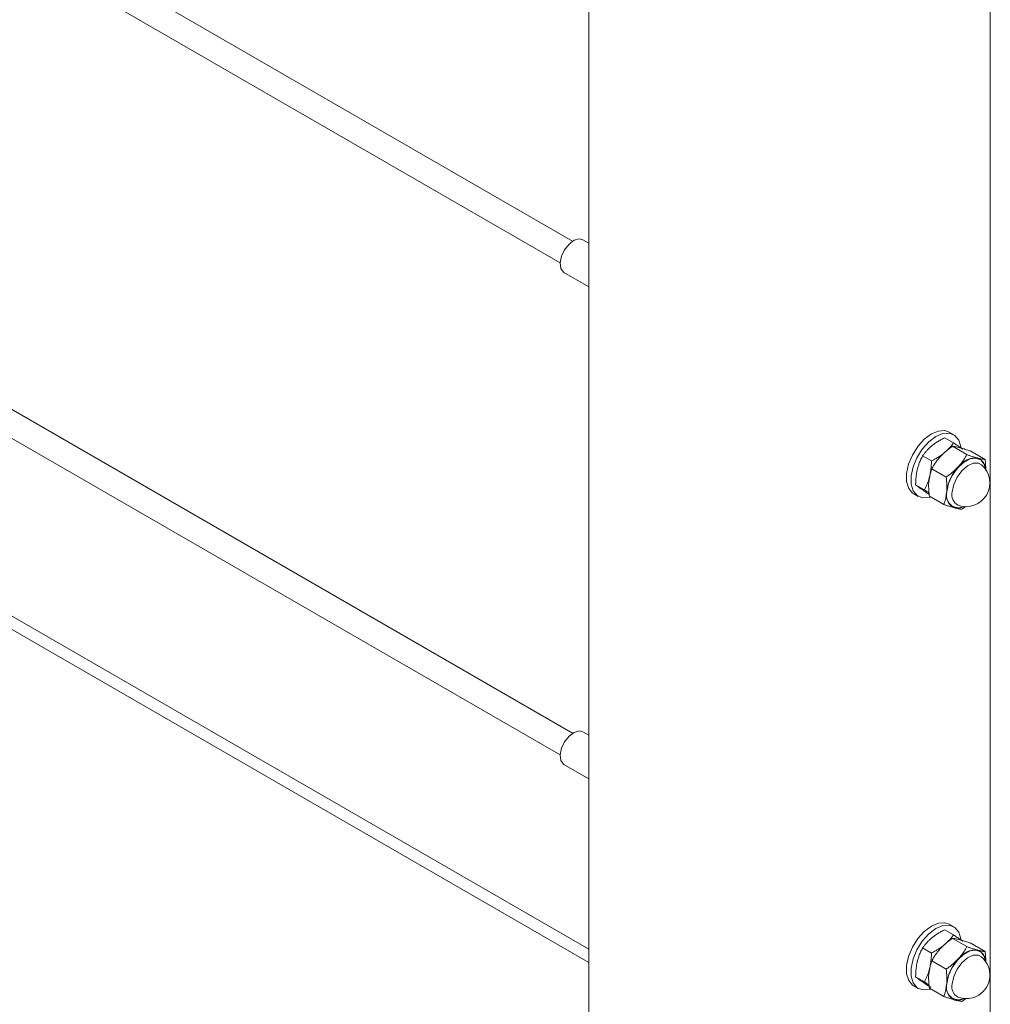
# Model space of a CAD drawing. Units: inches. Extents: x 0.03 to 2.74, y 0.01 to 1.91.
# Drawn here: x 1.74 to 1.82, y 1.26 to 1.34 of the extents above; entities that cross this region are included whole.
import ezdxf

# ---------------------------------------------------------------- set-up
doc = ezdxf.new("R2010")
doc.units = ezdxf.units.IN
doc.header["$MEASUREMENT"] = 0

msp = doc.modelspace()

# ---------------------------------------------------------------- linework, layer by layer
at = {"linetype": 'Continuous', "lineweight": 15}
for p, q in [((1.78643438507434, 1.394792748479807), (1.78643438507434, 1.21445903259917)), ((1.819767696005088, 1.21445903259917), (1.819767696005088, 1.394794997342717)), ((1.785097113411505, 1.318596560260231), (1.708579768013076, 1.362769077531098)), ((1.706839852112733, 1.361367977272283), (1.784055557443649, 1.316792307325337)), ((1.785097113411505, 1.27776952967535), (1.682880505782035, 1.33677793244969)), ((1.681605146292874, 1.335108650400046), (1.784055557443649, 1.275965276740456)), ((1.78643438507434, 1.259849142915409), (1.674336958255602, 1.324561600684909)), ((1.78643438507434, 1.258739808174983), (1.673827854803476, 1.323746182549133)), ((1.78643438507434, 1.318425959564358), (1.785939869898133, 1.318711428266599)), ((1.784377516391018, 1.316005048864259), (1.78643438507434, 1.314817649247867)), ((1.816713349066942, 1.301871199695246), (1.815982683729873, 1.302293008155812)), ((1.81673360838846, 1.302539874637322), (1.81636240912103, 1.302754161939635)), ((1.81782088471704, 1.300889874142714), (1.816626249628678, 1.301579512398176)), ((1.814878980924386, 1.300363014451264), (1.814148315587317, 1.30078482291183)), ((1.819333724129479, 1.300483788167187), (1.818139089041117, 1.301173465533308)), ((1.816104982761508, 1.299026094784363), (1.814910308562486, 1.299715733039825)), ((1.814298696072331, 1.297968972774104), (1.813568030735261, 1.29839078123467)), ((1.813409906339706, 1.297639700133445), (1.813781105607135, 1.297425412831133)), ((1.815901881107756, 1.296756229450485), (1.814707206908734, 1.297445867705947)), ((1.817414681409535, 1.296350143474958), (1.817724672495159, 1.296577767512093)), ((1.78643438507434, 1.277598928979477), (1.785939869898133, 1.277884397681718)), ((1.784377516391018, 1.275178018279378), (1.78643438507434, 1.273990579552327)), ((1.816713349066942, 1.261044129999705), (1.815982683729873, 1.261465938460272)), ((1.81673360838846, 1.261712844052441), (1.81636240912103, 1.261927131354754)), ((1.81782088471704, 1.260062843557832), (1.816626249628678, 1.260752481813295)), ((1.814878980924386, 1.259535983866383), (1.814148315587317, 1.259957792326949)), ((1.819333724129479, 1.259656757582306), (1.818139089041117, 1.260346395837768)), ((1.816104982761508, 1.258199025088822), (1.814910308562486, 1.258888702454944)), ((1.814298696072331, 1.257141942189223), (1.813568030735261, 1.25756371153913)), ((1.813409906339706, 1.256812669548564), (1.813781105607135, 1.256598382246252)), ((1.815901881107756, 1.255929159754945), (1.814707206908734, 1.256618837121066)), ((1.817414681409535, 1.255523073779418), (1.817724672495159, 1.255750736927212))]:
    msp.add_line(p, q, dxfattribs=at)
at = {"linetype": 'Continuous', "lineweight": 15, "flags": 128}
for points in [[(1.785939869898133, 1.318711428266599), (1.785644232424473, 1.318784565199493), (1.785227469238957, 1.318671300730156), (1.784800224396748, 1.31835814168113), (1.784427578034924, 1.317892763946102), (1.784166240609472, 1.317345996929068), (1.784055987660901, 1.316801068113021), (1.784113597662052, 1.316341009427658), (1.784330309825241, 1.316035789842469), (1.784377516391018, 1.316005048864259)], [(1.813409906339706, 1.297639700133445), (1.813316510085294, 1.297700908315252), (1.812992204498366, 1.298088729612885), (1.812821330027878, 1.298647386270347), (1.812817731847222, 1.299331549033507), (1.812981722841674, 1.300085798098135), (1.813299966276409, 1.300849081725062), (1.81374672733761, 1.301559526851273), (1.814285789554761, 1.302159601696935), (1.814873505432084, 1.302600652601877), (1.815462238186548, 1.302846971534158), (1.816004311924466, 1.302878612057532), (1.81636240912103, 1.302754161939635)], [(1.8141392028037, 1.297301001823895), (1.813687709352723, 1.29748662101294), (1.813363403765796, 1.297874481421232), (1.813192529295308, 1.298433098968034), (1.813188931114653, 1.299117261731195), (1.813352882998444, 1.299871510795823), (1.813671165543839, 1.300634794422749), (1.814117926605039, 1.30134523954896), (1.814656988822191, 1.301945314394622), (1.815244704699514, 1.302386365299564), (1.815833437453978, 1.302632684231845), (1.816375511191896, 1.30266432475522), (1.816826965532213, 1.302478705566175), (1.81715127111914, 1.302090845157883), (1.817322184700288, 1.30153222761108), (1.817332783688958, 1.301443876631718)], [(1.815552701141513, 1.300652394219435), (1.815736755904185, 1.300848847061106), (1.815941226431013, 1.30103337115169)], [(1.816165017623536, 1.297814876776457), (1.81630812352592, 1.298485702804795), (1.816608845385289, 1.299162004325435), (1.817034643133103, 1.299770487962847), (1.817539366191388, 1.300245252256107), (1.818068259637122, 1.300534788466916), (1.818564104575745, 1.300607768957172), (1.818973084740061, 1.300456254263038), (1.819250926863738, 1.30009670997208), (1.819357307857038, 1.299690702217872)], [(1.819030108081322, 1.300042580819607), (1.818775693242566, 1.300174892180024), (1.818346453756733, 1.30017117666739), (1.817870829028968, 1.299956420037166), (1.817406116175149, 1.299556552656468), (1.817008438991371, 1.299019758857556), (1.816725747145941, 1.298410805892233), (1.816592145133767, 1.297803143578666)], [(1.814658592359223, 1.298596698855892), (1.814681511205573, 1.298814310564246), (1.814733880378378, 1.29908225769112)], [(1.814828958391139, 1.297375585851183), (1.814681237430958, 1.29733264234727), (1.8141392028037, 1.297301001823895)], [(1.785939869898133, 1.277884397681718), (1.785644232424473, 1.277957534614612), (1.785227469238957, 1.277844270145275), (1.784800224396748, 1.277531111096249), (1.784427578034924, 1.277065694250562), (1.784166240609472, 1.276518927233528), (1.784055987660901, 1.27597403752814), (1.784113597662052, 1.275513978842777), (1.784330309825241, 1.275208759257588), (1.784377516391018, 1.275178018279378)], [(1.813409906339706, 1.256812669548564), (1.813316510085294, 1.256873877730371), (1.812992204498366, 1.257261699028004), (1.812821330027878, 1.257820316574807), (1.812817731847222, 1.258504479337967), (1.812981722841674, 1.259258767513254), (1.813299966276409, 1.260022051140181), (1.81374672733761, 1.260732496266392), (1.814285789554761, 1.261332532001394), (1.814873505432084, 1.261773622016996), (1.815462238186548, 1.262019940949276), (1.816004311924466, 1.262051542361992), (1.81636240912103, 1.261927131354754)], [(1.8141392028037, 1.256473971239014), (1.813687709352723, 1.256659590428059), (1.813363403765796, 1.257047411725692), (1.813192529295308, 1.257606068383153), (1.813188931114653, 1.258290231146314), (1.813352882998444, 1.259044480210942), (1.813671165543839, 1.259807763837868), (1.814117926605039, 1.260518208964079), (1.814656988822191, 1.261118283809741), (1.815244704699514, 1.261559334714683), (1.815833437453978, 1.261805653646964), (1.816375511191896, 1.261837294170339), (1.816826965532213, 1.261651635870635), (1.81715127111914, 1.261263814573002), (1.817322184700288, 1.260705197026199), (1.817330710824015, 1.260636792483081)], [(1.815552701141513, 1.259825363634554), (1.815736755904185, 1.260021816476225), (1.815941226431013, 1.260206340566809)], [(1.816165017623536, 1.256987846191576), (1.81630812352592, 1.257658672219914), (1.816608845385289, 1.258334973740554), (1.817034643133103, 1.258943457377966), (1.817539366191388, 1.259418221671226), (1.818068259637122, 1.259707757882035), (1.818564104575745, 1.259780738372291), (1.818973084740061, 1.259629223678157), (1.819250926863738, 1.259269679387199), (1.819357307857038, 1.258863671632991)], [(1.819030108081322, 1.259215550234726), (1.818775693242566, 1.259347822484484), (1.818346453756733, 1.259344146082509), (1.817870829028968, 1.259129389452285), (1.817406116175149, 1.258729522071587), (1.817008438991371, 1.258192728272675), (1.816725747145941, 1.257583775307352), (1.816592145133767, 1.256976112993785)], [(1.817092135802276, 1.255858525904247), (1.817529080087992, 1.255754647993142), (1.81797822689941, 1.25575253601754), (1.818416109840949, 1.255852307309418), (1.818820044730214, 1.25604868192977), (1.819168911811183, 1.256331569328498), (1.81944456373794, 1.256686107455065), (1.819632725119839, 1.25709395341026), (1.819723500960077, 1.257533791884764), (1.819730423546774, 1.257769942045626), (1.819708951794817, 1.258005192661324), (1.81965951592146, 1.258236180215159), (1.819582741697251, 1.258459580301089), (1.819479724220651, 1.258672185845051), (1.819352027918032, 1.258870907104962), (1.819201451879721, 1.259052889002692), (1.819030108081322, 1.259215550234726)], [(1.814658592359223, 1.257769668271011), (1.814681511205573, 1.257987279979364), (1.814733880378378, 1.258255227106239)], [(1.814828958391139, 1.256548555266302), (1.814681237430958, 1.256505611762389), (1.8141392028037, 1.256473971239014)]]:
    msp.add_lwpolyline(points, dxfattribs=at)
at = {"linetype": 'Continuous', "lineweight": 15}
for centre, radius, start, end in [((1.819806287373009, 1.297365457437588), 0.003684415710215753, 137.0844493666017, 173.1107276259175), ((1.817762846922401, 1.298536255729246), 0.001968493363657361, 250.0789988409192, 49.92632395062176), ((1.818555419586698, 1.298820568589518), 0.001790345073158589, 84.65013299341399, 143.94691494387), ((1.818352924041731, 1.299646600631959), 0.001025374146056959, 0.8208954822409495, 68.88257941960454), ((1.817256784402968, 1.297520616715339), 0.001144814754170309, 165.49218350291, 246.6664623252774), ((1.817136439049644, 1.297505365892548), 0.00101953743156506, 162.3272633891802, 294.5773215857029), ((1.817549444858552, 1.297560786755805), 0.00098750169248481, 165.7930953947168, 242.4128684582837), ((1.817048801978622, 1.297659334672127), 0.001214957218620788, 258.3442357755924, 296.7910049787122), ((1.819806388710523, 1.256538379808215), 0.003684521959248716, 137.0849866217878, 173.1101903707443), ((1.818555353899996, 1.257993587847585), 0.001790262632999094, 84.64777447067078, 143.9469673581937), ((1.818352969866703, 1.258819562847011), 0.001025327869086022, 0.8191491741028838, 68.88432572769744), ((1.817256769134803, 1.256693578657493), 0.001144801844975314, 165.491629988024, 246.6670158401685), ((1.817136439049644, 1.256678335307666), 0.001019537431564454, 162.3272633891445, 294.5773215857185), ((1.817549444858551, 1.256733756170924), 0.0009875016924841078, 165.7930953946823, 242.412868458306), ((1.817048867712068, 1.256831809305203), 0.001214485930764424, 258.3364827397716, 296.7987580145339)]:
    msp.add_arc(centre, radius, start, end, dxfattribs=at)
for points, knots in [([(1.815982683729873, 1.302293008155812), (1.815888163390896, 1.302244240184351), (1.815700061061498, 1.302147188384376), (1.815427181493439, 1.301986726803235), (1.81516494648806, 1.301814979070596), (1.815001504380357, 1.301686396669646), (1.814920477333905, 1.301622651455385)], [0, 0, 0, 0, 0.2534959472854585, 0.5044753192112043, 0.7543417550534696, 1, 1, 1, 1]), ([(1.814920477333905, 1.301622651455385), (1.814898935519313, 1.301604717893128), (1.814807890377915, 1.301528922806111), (1.814655291285503, 1.301388605425967), (1.814471165422799, 1.301195415608235), (1.814301806218793, 1.300994653406129), (1.814199174728996, 1.300854350274742), (1.814148315587317, 1.30078482291183)], [0, 0, 0, 0, 0.07358894382634795, 0.3110191004319567, 0.543715263145997, 0.7738876233427525, 1, 1, 1, 1]), ([(1.815623217660233, 1.300731358640565), (1.815643716368781, 1.300753368827359), (1.815698017529203, 1.300811673899662), (1.815824887118459, 1.300939567388718), (1.816048810463308, 1.301145762091587), (1.816329177542996, 1.30137080166282), (1.816540813941969, 1.301519488768027), (1.816626249628678, 1.301579512398176)], [0, 0, 0, 0, 0.06855322304018462, 0.1815977603158854, 0.4105141741142355, 0.7620299410497351, 1, 1, 1, 1]), ([(1.816713349066942, 1.301871199695246), (1.816659775379883, 1.301798025922766), (1.8165512141195, 1.301649747217237), (1.816368829837887, 1.301436243278469), (1.816167110653458, 1.301227114287874), (1.816017386911039, 1.301098694750186), (1.815941226431013, 1.30103337115169)], [0, 0, 0, 0, 0.2380383183123896, 0.4823588084834862, 0.7366897127322228, 1, 1, 1, 1]), ([(1.816626249628678, 1.301579512398176), (1.816667747429477, 1.301574898107508), (1.816756632582893, 1.30156501464559), (1.81689922484296, 1.301540301904521), (1.817061780614723, 1.301505902512044), (1.817176433962852, 1.301476120386837), (1.817237627454878, 1.301460224887306)], [0, 0, 0, 0, 0.2008360745956377, 0.4301756950544504, 0.6958698578807437, 1, 1, 1, 1]), ([(1.817485432592212, 1.301344496446433), (1.817456058253089, 1.301365180959765), (1.817395512251093, 1.301407815606974), (1.817242034933472, 1.301514254252977), (1.817014399714039, 1.301669669341693), (1.81681703867858, 1.30180178744088), (1.816713349066942, 1.301871199695246)], [0, 0, 0, 0, 0.1153142519917418, 0.2376842216617274, 0.5994942627981842, 1, 1, 1, 1]), ([(1.817237627454878, 1.301460224887306), (1.817255807902879, 1.301455283352924), (1.817337510885085, 1.301433076084124), (1.81748764571539, 1.301389198823847), (1.817692792697647, 1.301324789074305), (1.817911835461886, 1.301252278323096), (1.818062052648945, 1.301200182177344), (1.818139089041117, 1.301173465533308)], [0, 0, 0, 0, 0.05973559730170246, 0.2684519348994791, 0.4958833562598716, 0.7414721429193831, 1, 1, 1, 1]), ([(1.814148315587317, 1.30078482291183), (1.814114960087775, 1.300721323910531), (1.814024725013374, 1.30054954302926), (1.813905079340379, 1.300279319996059), (1.813792300953154, 1.29997115966156), (1.813739782444097, 1.299772400681713), (1.81371313128127, 1.299671537994814)], [0, 0, 0, 0, 0.1795209425548525, 0.4856496179134573, 0.7389865776895408, 1, 1, 1, 1]), ([(1.815941226431013, 1.30103337115169), (1.815919298253289, 1.301015585820554), (1.815824289505964, 1.30093852688509), (1.81564771484605, 1.300808816656972), (1.815404209005093, 1.300650770887429), (1.815147181339611, 1.300501278886336), (1.814968849056252, 1.300409343859341), (1.814878980924386, 1.300363014451264)], [0, 0, 0, 0, 0.067299857202624, 0.291591723144243, 0.5218057178996587, 0.7590204869694558, 1, 1, 1, 1]), ([(1.814910308562486, 1.299715733039825), (1.814959004576365, 1.299803190936693), (1.815057291228205, 1.29997971347264), (1.815224812106974, 1.300237285204264), (1.815411076155123, 1.300491232279806), (1.815551947090824, 1.300650686343776), (1.815623217660233, 1.300731358640565)], [0, 0, 0, 0, 0.2413434679300261, 0.4871208034791434, 0.7405199859556069, 1, 1, 1, 1]), ([(1.81782088471704, 1.300889874142714), (1.817746657923308, 1.300758524808358), (1.817621500079766, 1.300537049534912), (1.817415391299058, 1.300240801391005), (1.817251589537399, 1.300033608277878), (1.81714418864191, 1.299914431957317), (1.817107975619293, 1.299874248541974)], [0, 0, 0, 0, 0.3636275266275277, 0.6131321965734235, 0.8695573956711335, 1, 1, 1, 1]), ([(1.818722346303279, 1.300603114788715), (1.818704165487143, 1.300608041919262), (1.818622449273517, 1.300630187594646), (1.81847232490813, 1.30067410682934), (1.818267187933987, 1.300738558905621), (1.818048137426517, 1.300811058744147), (1.817897920814375, 1.300863156614331), (1.81782088471704, 1.300889874142714)], [0, 0, 0, 0, 0.05972462531656261, 0.2684406577017402, 0.4958840934458189, 0.7414725209729658, 1, 1, 1, 1]), ([(1.814878980924386, 1.300363014451264), (1.814877167360303, 1.300281643822327), (1.814872344253009, 1.300065241613275), (1.814848192122358, 1.299741944149291), (1.814802847257212, 1.299395443055698), (1.814756792750607, 1.299186305021829), (1.814733880378378, 1.29908225769112)], [0, 0, 0, 0, 0.1890473611467767, 0.5027645368156642, 0.7526226018218929, 1, 1, 1, 1]), ([(1.817107975619293, 1.299874248541974), (1.817087471274799, 1.299852244154333), (1.816999089836866, 1.299757396966162), (1.816833660944499, 1.299596061849853), (1.816603879020582, 1.299396445006445), (1.816360545544148, 1.299205575751666), (1.81619042430826, 1.299086100123562), (1.816104982761508, 1.299026094784363)], [0, 0, 0, 0, 0.06855263142011174, 0.2954876290107817, 0.5262339969513701, 0.7620561601977927, 1, 1, 1, 1]), ([(1.819333724129479, 1.300483788167187), (1.819292226299508, 1.300488402341758), (1.819203341083608, 1.300498285555008), (1.81906074937196, 1.300523000478624), (1.818898187901437, 1.300557390220152), (1.818783538905854, 1.300587202709996), (1.818722346303279, 1.300603114788715)], [0, 0, 0, 0, 0.2008330055038465, 0.4301691212917578, 0.6958592238924379, 1, 1, 1, 1]), ([(1.819333724129479, 1.300483788167187), (1.819352346204522, 1.300329267684802), (1.819388779000673, 1.30002695909552), (1.819391467104825, 1.299722488869941), (1.819392781225024, 1.299573644014583)], [0, 0, 0, 0, 0.5111349391393628, 1, 1, 1, 1]), ([(1.81371313128127, 1.299671537994814), (1.813706415957136, 1.299643050503443), (1.813677403812221, 1.299519976291166), (1.813636181181588, 1.299297909800063), (1.81359867450993, 1.299001953630065), (1.813575524692625, 1.298698608141873), (1.813570538638904, 1.298493797596293), (1.813568030735261, 1.29839078123467)], [0, 0, 0, 0, 0.0679834696689044, 0.2937082759703961, 0.5241802638898492, 0.760670438801828, 1, 1, 1, 1]), ([(1.814733880378378, 1.29908225769112), (1.814726856728418, 1.299054031633973), (1.814697073821776, 1.29893434257918), (1.814634703253538, 1.298727128803091), (1.814537095905607, 1.298465178935079), (1.814425622628144, 1.298212259021974), (1.814340807731766, 1.298049690221686), (1.814298696072331, 1.297968972774104)], [0, 0, 0, 0, 0.07280464095221682, 0.3087189477068948, 0.5411261014949613, 0.7721633561691745, 1, 1, 1, 1]), ([(1.814663715855591, 1.298664516739121), (1.814668538085538, 1.298712763347045), (1.814678106418474, 1.298808494909551), (1.814712200435695, 1.299036875434505), (1.814778632217688, 1.299343158054628), (1.814866927726646, 1.299592988029733), (1.814910308562486, 1.299715733039825)], [0, 0, 0, 0, 0.134300513320997, 0.2664808685746944, 0.639611647276408, 1, 1, 1, 1]), ([(1.816104982761508, 1.299026094784363), (1.816122974771649, 1.298871588634354), (1.816158577772603, 1.298565848332789), (1.816168442416933, 1.298207541953282), (1.816160117969275, 1.297955895575743), (1.816152336527834, 1.297856664846557), (1.816148473814651, 1.29780740664053)], [0, 0, 0, 0, 0.3818494178625683, 0.7556123569421348, 0.8786857965191436, 1, 1, 1, 1]), ([(1.814050030500492, 1.298031549828986), (1.814022518434873, 1.298051036892297), (1.813969286129041, 1.298088741851577), (1.813856069210508, 1.298170464945055), (1.813721811298111, 1.298269316356214), (1.813615727303643, 1.29835310769665), (1.813568030735261, 1.29839078123467)], [0, 0, 0, 0, 0.168226187801319, 0.3254960206173068, 0.6967353526100963, 1, 1, 1, 1]), ([(1.814707206908734, 1.297445867705947), (1.814695089835542, 1.297545588983358), (1.814673530270286, 1.297723020228808), (1.81465443735158, 1.297978324017798), (1.814645942517119, 1.298210103233529), (1.814647287463206, 1.298438804112676), (1.814658275816737, 1.298589775070611), (1.814663715855591, 1.298664516739121)], [0, 0, 0, 0, 0.2466273712619181, 0.4388170988290831, 0.6284109856733358, 0.8160362541877445, 1, 1, 1, 1]), ([(1.81469066309985, 1.297592845563602), (1.814661154941124, 1.297612653019445), (1.814533704482325, 1.297698204590396), (1.814319345249203, 1.297843266684515), (1.814136348169823, 1.297971203478544), (1.814050030500492, 1.298031549828986)], [0, 0, 0, 0, 0.1373138846194971, 0.5930806376982106, 1, 1, 1, 1]), ([(1.814676974369094, 1.297714088607437), (1.81465445701749, 1.297729487470233), (1.814528951793495, 1.297815316290534), (1.814402478406255, 1.297899715739331), (1.814298696072331, 1.297968972774104)], [0, 0, 0, 0, 0.179413660146043, 1, 1, 1, 1]), ([(1.816148473814651, 1.29780740664053), (1.816140943749322, 1.29773599440444), (1.816126051693477, 1.297594763888978), (1.816089031739903, 1.297386743302612), (1.816041874675915, 1.297185133676394), (1.815981208836952, 1.29697449310708), (1.815929984592565, 1.296833553854191), (1.815901881107756, 1.296756229450485)], [0, 0, 0, 0, 0.1988473543902618, 0.3932563366745349, 0.584747501983877, 0.7721773662174554, 1, 1, 1, 1]), ([(1.815901881107756, 1.296756229450485), (1.815982828786195, 1.296728130077926), (1.816140939197581, 1.296673245201168), (1.816373256018522, 1.296596833840606), (1.81659248014879, 1.296528127857631), (1.816735096427099, 1.296488428396559), (1.816803342693995, 1.296469430985828)], [0, 0, 0, 0, 0.2716755327335698, 0.5306480812358647, 0.775400699724386, 1, 1, 1, 1]), ([(1.816803342693995, 1.296469430985828), (1.816820986824585, 1.296464747616349), (1.8168925198521, 1.296445760248505), (1.817012786752966, 1.296416416128788), (1.817159738791996, 1.296385996181572), (1.817291778617802, 1.296363717184283), (1.817375367456008, 1.296354485411948), (1.817414681409535, 1.296350143474958)], [0, 0, 0, 0, 0.08782917827325021, 0.356078016654547, 0.5954588647116353, 0.809734029875802, 1, 1, 1, 1]), ([(1.815982683729873, 1.261465938460272), (1.815888159496133, 1.26141719032588), (1.815700038197402, 1.261320172217512), (1.815427206905754, 1.261159642148056), (1.815164932949558, 1.260987956263836), (1.815001501772907, 1.260859370141731), (1.814920477333905, 1.260795620870504)], [0, 0, 0, 0, 0.253485493278131, 0.5044845995421323, 0.7543378309932639, 1, 1, 1, 1]), ([(1.814920477333905, 1.260795620870504), (1.814898935490485, 1.26077768733203), (1.814807890227245, 1.260701892345529), (1.81465529362252, 1.260561572913101), (1.814471150300408, 1.260368384589405), (1.814301830378939, 1.260167590515281), (1.814199178702995, 1.260027303475741), (1.814148315587317, 1.259957792326949)], [0, 0, 0, 0, 0.07358903167275939, 0.311019471709468, 0.5437159122033419, 0.7739147449241225, 1, 1, 1, 1]), ([(1.815623217660233, 1.259904328055684), (1.81564371863743, 1.259926323033998), (1.815698042814095, 1.25998460606491), (1.815824859189823, 1.260112550895943), (1.816048809965916, 1.260318722537638), (1.816329200146018, 1.260543727198559), (1.816540815882738, 1.260692442359398), (1.816626249628678, 1.260752481813295)], [0, 0, 0, 0, 0.06853168911589587, 0.1815975673223226, 0.4105144072938454, 0.7620122059776501, 1, 1, 1, 1]), ([(1.816713349066942, 1.261044129999705), (1.81665977357665, 1.260970970623408), (1.816551202339618, 1.260822712456438), (1.816368831247433, 1.260609211635975), (1.816167110280424, 1.260400083982887), (1.816017386785264, 1.260271664259676), (1.815941226431013, 1.260206340566809)], [0, 0, 0, 0, 0.2380174658208286, 0.4823446422743051, 0.7366825067589008, 1, 1, 1, 1]), ([(1.816626249628678, 1.260752481813295), (1.816667747429477, 1.260747867522627), (1.816756632582893, 1.260737984060709), (1.81689922484296, 1.260713271319641), (1.817061780614723, 1.260678871927163), (1.817176433962852, 1.260649089801956), (1.817237627454878, 1.260633194302425)], [0, 0, 0, 0, 0.2008360745956477, 0.4301756950544496, 0.6958698578807596, 1, 1, 1, 1]), ([(1.817485432592212, 1.260517465861552), (1.817456058267503, 1.260538150396343), (1.817395512295216, 1.260580785087783), (1.817242034589174, 1.260687223155506), (1.817014410210901, 1.260842641347777), (1.816817040414316, 1.260974733366436), (1.816713349066942, 1.261044129999705)], [0, 0, 0, 0, 0.1153169425617292, 0.2376897674291621, 0.5995082504989797, 1, 1, 1, 1]), ([(1.817237627454878, 1.260633194302425), (1.817255807901046, 1.260628252762717), (1.817337510875014, 1.260606045469981), (1.817487645895262, 1.260562168761567), (1.817692791959855, 1.260497756345847), (1.817911842539742, 1.260425255265767), (1.818062053757479, 1.260373128739558), (1.818139089041117, 1.260346395837768)], [0, 0, 0, 0, 0.05973479371418252, 0.2684483235749593, 0.4958766854354533, 0.7414621683347945, 1, 1, 1, 1]), ([(1.814148315587317, 1.259957792326949), (1.814114960087775, 1.25989429332565), (1.814024725013374, 1.259722512444379), (1.813905079340379, 1.259452289411178), (1.813792300953154, 1.259144129076679), (1.813739782444097, 1.258945370096832), (1.81371313128127, 1.258844507409933)], [0, 0, 0, 0, 0.1795209425548183, 0.4856496179134226, 0.7389865776895412, 1, 1, 1, 1]), ([(1.815941226431013, 1.260206340566809), (1.815919299506796, 1.260188540577019), (1.815824323362379, 1.260111440187369), (1.815647679069288, 1.259981810429913), (1.815404237644475, 1.259823682179794), (1.815147166816079, 1.259674259470083), (1.814968846141412, 1.259582318023104), (1.814878980924386, 1.259535983866383)], [0, 0, 0, 0, 0.06731918815869375, 0.2915920570165974, 0.5218224709597167, 0.7590210585243929, 1, 1, 1, 1]), ([(1.814910308562486, 1.258888702454944), (1.814959004576365, 1.258976160351812), (1.815057291228205, 1.259152682887759), (1.815224812106974, 1.259410254619382), (1.815411076155123, 1.259664201694925), (1.815551947090824, 1.259823655758895), (1.815623217660233, 1.259904328055684)], [0, 0, 0, 0, 0.241343467930058, 0.487120803479114, 0.7405199859556068, 1, 1, 1, 1]), ([(1.81782088471704, 1.260062843557832), (1.817746657923308, 1.259931494223477), (1.817621500079765, 1.259710018950032), (1.817415391299058, 1.259413770806123), (1.817251589537399, 1.259206577692997), (1.81714418864191, 1.259087401372436), (1.817107975619293, 1.259047217957093)], [0, 0, 0, 0, 0.3636275266274967, 0.613132196573423, 0.8695573956711333, 1, 1, 1, 1]), ([(1.818722346303279, 1.259776045093175), (1.818704165857111, 1.259780986632883), (1.818622462883144, 1.259803193925619), (1.818472327862895, 1.259847070634033), (1.818267181798302, 1.259911483049754), (1.818048131218415, 1.259983984129833), (1.817897920000678, 1.260036110656042), (1.81782088471704, 1.260062843557832)], [0, 0, 0, 0, 0.05973479371418225, 0.2684483235749313, 0.4958766854354243, 0.7414621683347643, 1, 1, 1, 1]), ([(1.814878980924386, 1.259535983866383), (1.81487716776576, 1.259454600179791), (1.814872346508088, 1.259238197865136), (1.814848189689335, 1.258914900709705), (1.814802847423434, 1.258568412459812), (1.81475679280583, 1.258359274433292), (1.814733880378378, 1.258255227106239)], [0, 0, 0, 0, 0.1890776187159015, 0.5027645717811556, 0.752622619217436, 1, 1, 1, 1]), ([(1.817107975619293, 1.259047217957093), (1.817087471278855, 1.259025213563786), (1.816999089858405, 1.258930366351192), (1.816833660594548, 1.258769031753825), (1.816603880321308, 1.25856941260456), (1.816360534593014, 1.258378547435437), (1.816190422704418, 1.258259045707557), (1.816104982761508, 1.258199025088822)], [0, 0, 0, 0, 0.06855144591756929, 0.2954825190488465, 0.5262248966188446, 0.7620429817173269, 1, 1, 1, 1]), ([(1.819333724129479, 1.259656757582306), (1.81929222632868, 1.259661371872973), (1.819203341175263, 1.259671255334891), (1.819060748915197, 1.25969596807596), (1.818898193143434, 1.259730367468438), (1.818783539795305, 1.259760149593645), (1.818722346303279, 1.259776045093175)], [0, 0, 0, 0, 0.2008360745956278, 0.4301756950544512, 0.6958698578807277, 1, 1, 1, 1]), ([(1.819333724129479, 1.259656757582306), (1.819352346204522, 1.259502237099921), (1.819388779000673, 1.259199928510639), (1.819391467104825, 1.25889545828506), (1.819392781225024, 1.258746613429702)], [0, 0, 0, 0, 0.5111349391393374, 1, 1, 1, 1]), ([(1.81371313128127, 1.258844507409933), (1.813706415957266, 1.258816019918559), (1.813677403812909, 1.25869294570627), (1.813636181170337, 1.258470879215436), (1.81359867455201, 1.258174923044233), (1.813575523538667, 1.257871564561833), (1.813570538357576, 1.257666740948492), (1.813568030735261, 1.25756371153913)], [0, 0, 0, 0, 0.0679814121655791, 0.2936993869602085, 0.5241643997004566, 0.7606474172943569, 1, 1, 1, 1]), ([(1.814733880378378, 1.258255227106239), (1.814726856705441, 1.258227001059512), (1.814697073701368, 1.258107312048904), (1.814634705134851, 1.257900097365031), (1.814537085060883, 1.257638140201411), (1.814425641954199, 1.25738520622532), (1.814340810503791, 1.257222645292185), (1.814298696072331, 1.257141942189223)], [0, 0, 0, 0, 0.07280458634520053, 0.3087187161526554, 0.5411256956241058, 0.7721926202183881, 0.9999999999999999, 0.9999999999999999, 0.9999999999999999, 0.9999999999999999]), ([(1.814663715855591, 1.25783748615424), (1.814668538154795, 1.257885732745383), (1.81467810662515, 1.25798146427459), (1.814712197129674, 1.2582098326073), (1.814778645528226, 1.25851611069736), (1.814866929306038, 1.258765943979159), (1.814910308562486, 1.258888702454944)], [0, 0, 0, 0, 0.1343006423879453, 0.2664811246709298, 0.6395770073292315, 1, 1, 1, 1]), ([(1.816104982761508, 1.258199025088822), (1.816122974521005, 1.258044518947801), (1.816158577025981, 1.25773877866402), (1.816168444158208, 1.257380485228384), (1.816160116724126, 1.257128852005776), (1.816152336452699, 1.257029634263433), (1.816148473814651, 1.256980376055649)], [0, 0, 0, 0, 0.3818616347638316, 0.7556365320256999, 0.8786819151890147, 1, 1, 1, 1]), ([(1.814050030500492, 1.257204519244106), (1.814022518477343, 1.257224006361752), (1.813969286253686, 1.257261711426166), (1.813856068490033, 1.257343433438405), (1.813721824226344, 1.257442289278998), (1.813615728921071, 1.257526053108436), (1.813568030735261, 1.25756371153913)], [0, 0, 0, 0, 0.1682329266848517, 0.3255090594895653, 0.6967632627615898, 1, 1, 1, 1]), ([(1.814707206908734, 1.256618837121066), (1.814695089835542, 1.256718558398477), (1.814673530270286, 1.256895989643927), (1.81465443735158, 1.257151293432917), (1.814645942517119, 1.257383072648648), (1.814647287463206, 1.257611773527795), (1.814658275816737, 1.25776274448573), (1.814663715855591, 1.25783748615424)], [0, 0, 0, 0, 0.2466273712619644, 0.4388170988290994, 0.6284109856733591, 0.8160362541877748, 1, 1, 1, 1]), ([(1.814822074915103, 1.256677815995293), (1.81478496069053, 1.256702621505642), (1.814711582794986, 1.256751664053837), (1.814540439081334, 1.256866713068056), (1.814319331977798, 1.257016216297394), (1.814136343916225, 1.257144166546876), (1.814050030500492, 1.257204519244106)], [0, 0, 0, 0, 0.1432900900987413, 0.2832963744944529, 0.6619389404204511, 1, 1, 1, 1]), ([(1.814676974369094, 1.256887018911896), (1.814654457567509, 1.256902431616754), (1.814528983164851, 1.256988318589999), (1.814402489788696, 1.257072701815782), (1.814298696072331, 1.257141942189223)], [0, 0, 0, 0, 0.1794533475226662, 1, 1, 1, 1]), ([(1.816148473814651, 1.256980376055649), (1.816140943766081, 1.256908963813723), (1.81612605174338, 1.256767733286721), (1.81608903154669, 1.256559712785009), (1.816041875382489, 1.256358102845481), (1.815981202616995, 1.256147451666383), (1.815929983614433, 1.256006497540844), (1.815901881107756, 1.255929159754945)], [0, 0, 0, 0, 0.1988405759714748, 0.3932429311346891, 0.5847275687871336, 0.7721510438076945, 1, 1, 1, 1]), ([(1.815901881107756, 1.255929159754945), (1.81598282989167, 1.255901076633832), (1.816140946280841, 1.255846222175342), (1.816373255266889, 1.255769801070348), (1.816592480314707, 1.255701097755153), (1.816735096480798, 1.255661397967809), (1.816803342693995, 1.255642400400947)], [0, 0, 0, 0, 0.2716657414000887, 0.5306417714366288, 0.7753976802917603, 1, 1, 1, 1]), ([(1.816803342693995, 1.255642400400947), (1.816820986822512, 1.255637717014156), (1.816892519841625, 1.255618729576125), (1.817012786899339, 1.255589386766569), (1.817159738344358, 1.255558961857556), (1.817291781556092, 1.255536698117688), (1.817375367841089, 1.255527431973021), (1.817414681409535, 1.255523073779418)], [0, 0, 0, 0, 0.08782852360191029, 0.3560753624788861, 0.5954544262112299, 0.8097279941863164, 0.9999999999999999, 0.9999999999999999, 0.9999999999999999, 0.9999999999999999])]:
    msp.add_open_spline(points, degree=3, knots=knots, dxfattribs=at)

doc.saveas('drawing.dxf')
